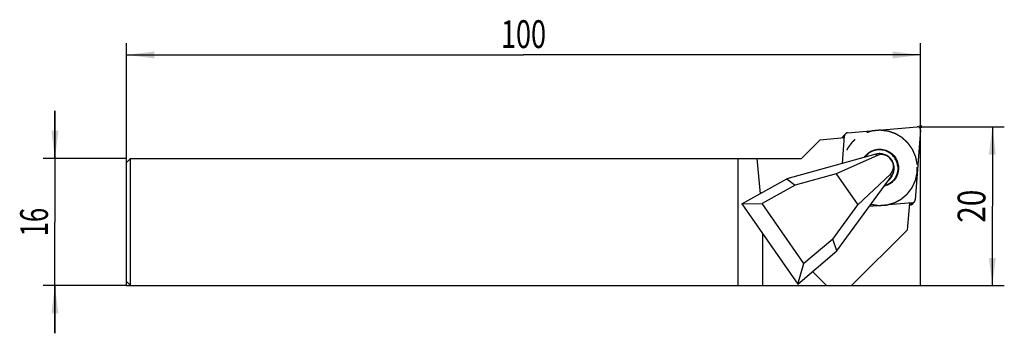
# Model space of a CAD drawing. Units: millimetres. Extents: x -13 to 111, y -6 to 33.
import ezdxf
from ezdxf.enums import TextEntityAlignment as Align

# ---------------------------------------------------------------- set-up
doc = ezdxf.new("R2010")
doc.units = ezdxf.units.MM
doc.header["$LTSCALE"] = 23.1
doc.linetypes.add('CENTER', pattern=[0.6, 0.375, -0.075, 0.075, -0.075])
doc.layers.get('0').update_dxf_attribs({"linetype": 'CONTINUOUS'})
for name, color, linetype in [('_03_2D_ZEICHNUNG_BEMASSUNGEN', 7, 'CONTINUOUS'), ('_21_KURVEN', 7, 'CONTINUOUS'), ('_26_BEZUGSACHSEN', 7, 'CONTINUOUS'), ('_28_BEZUGSPUNKTE', 7, 'CONTINUOUS'), ('_30_VOLUMEN', 7, 'CONTINUOUS')]:
    doc.layers.add(name, color=color, linetype=linetype)
doc.styles.get("Standard").update_dxf_attribs({"font": 'SIMPLEX.SHX', "width": 0.7})
doc.dimstyles.new('DIMSTYLE_1', dxfattribs={"dimtxt": 3.5, "dimasz": 3.5, "dimexe": 1.5, "dimexo": 0, "dimgap": 0.875, "dimtad": 1, "dimdsep": 46, "dimtxsty": 'STANDARD', "dimblk": '_FILLED', "dimblk1": '_FILLED', "dimblk2": '_FILLED', "dimcen": 0.09, "dimclrt": 2, "dimazin": 2, "dimtp": 0.2, "dimtm": 0.2, "dimtfac": 1, "dimtofl": 0, "dimtmove": 0, "dimatfit": 3, "dimldrblk": '_FILLED', "dimfxl": 1, "dimtolj": 1, "dimarcsym": 0})
doc.dimstyles.new('DIMSTYLE_2', dxfattribs={"dimtxt": 3.5, "dimasz": 3.5, "dimexe": 1.5, "dimexo": 0, "dimgap": 0.875, "dimtad": 1, "dimdsep": 46, "dimtxsty": 'STANDARD', "dimblk": '_FILLED', "dimblk1": '_FILLED', "dimblk2": '_FILLED', "dimcen": 0.09, "dimclrt": 2, "dimazin": 2, "dimtp": 0.3, "dimtm": 0.3, "dimtfac": 1, "dimtofl": 0, "dimtmove": 0, "dimatfit": 3, "dimldrblk": '_FILLED', "dimfxl": 1, "dimtolj": 1, "dimarcsym": 0})

# ---------------------------------------------------------------- blocks, each defined once
blk = doc.blocks.new('_FILLED')
at = {"color": 0, "linetype": 'BYBLOCK'}
blk.add_solid([(0, 0), (-1, 0.125), (-1, -0.125)], dxfattribs=at)
blk = doc.blocks.new('*D0')
at = {"layer": '_03_2D_ZEICHNUNG_BEMASSUNGEN', "color": 7, "linetype": 'CONTINUOUS'}
for p, q in [((-9, 16), (-9, 22)), ((-9, 22), (-9, 8)), ((0, 16), (-10.5, 16)), ((-9, -6), (-9, 8)), ((0, 0), (-10.5, 0)), ((-9, 0), (-9, -6))]:
    blk.add_line(p, q, dxfattribs=at)
at = {"layer": '_03_2D_ZEICHNUNG_BEMASSUNGEN', "color": 7, "linetype": 'CONTINUOUS', "xscale": 3.5, "yscale": 3.5, "zscale": 3.5}
for p, rotation in [((-9, 16), 270), ((-9, 0), 90)]:
    blk.add_blockref('_FILLED', p, dxfattribs=dict(at, rotation=rotation))
at = {"layer": '_03_2D_ZEICHNUNG_BEMASSUNGEN', "color": 2, "linetype": 'CONTINUOUS', "width": 0.678571}
blk.add_text('16', height=3.5, rotation=90, dxfattribs=at).set_placement((-9.875, 8), align=Align.CENTER)
blk = doc.blocks.new('*D1')
at = {"layer": '_03_2D_ZEICHNUNG_BEMASSUNGEN', "color": 7, "linetype": 'CONTINUOUS'}
for p, q in [((0, 0), (0, 30.54)), ((100, 0), (100, 30.54)), ((0, 29.04), (50, 29.04)), ((100, 29.04), (50, 29.04))]:
    blk.add_line(p, q, dxfattribs=at)
at = {"layer": '_03_2D_ZEICHNUNG_BEMASSUNGEN', "color": 7, "linetype": 'CONTINUOUS', "xscale": 3.5, "yscale": 3.5, "zscale": 3.5, "rotation": 180}
blk.add_blockref('_FILLED', (0, 29.04), dxfattribs=at)
at = {"layer": '_03_2D_ZEICHNUNG_BEMASSUNGEN', "color": 7, "linetype": 'CONTINUOUS', "xscale": 3.5, "yscale": 3.5, "zscale": 3.5}
blk.add_blockref('_FILLED', (100, 29.04), dxfattribs=at)
at = {"layer": '_03_2D_ZEICHNUNG_BEMASSUNGEN', "color": 2, "linetype": 'CONTINUOUS', "width": 0.714286}
blk.add_text('100', height=3.5, dxfattribs=at).set_placement((50, 29.91), align=Align.CENTER)
blk = doc.blocks.new('*D2')
at = {"layer": '_03_2D_ZEICHNUNG_BEMASSUNGEN', "color": 7, "linetype": 'CONTINUOUS'}
for p, q in [((100, 20), (110.54, 20)), ((109.04, 20), (109.04, 10)), ((109.04, 0), (109.04, 10)), ((0, 0), (110.54, 0))]:
    blk.add_line(p, q, dxfattribs=at)
at = {"layer": '_03_2D_ZEICHNUNG_BEMASSUNGEN', "color": 7, "linetype": 'CONTINUOUS', "xscale": 3.5, "yscale": 3.5, "zscale": 3.5}
for p, rotation in [((109.04, 20), 90), ((109.04, 0), 270)]:
    blk.add_blockref('_FILLED', p, dxfattribs=dict(at, rotation=rotation))
at = {"layer": '_03_2D_ZEICHNUNG_BEMASSUNGEN', "color": 2, "linetype": 'CONTINUOUS', "width": 0.785714}
blk.add_text('20', height=3.5, rotation=90, dxfattribs=at).set_placement((108.16, 10), align=Align.CENTER)

msp = doc.modelspace()

# ---------------------------------------------------------------- linework, layer by layer
at = {"color": 4, "linetype": 'CONTINUOUS'}
for p, q in [((77, 16), (85, 16)), ((77, 16), (77, 0)), ((77, 0), (91.29, 0))]:
    msp.add_line(p, q, dxfattribs=at)
at = {"layer": '_21_KURVEN', "color": 7, "linetype": 'CONTINUOUS'}
for p, q in [((90.79, 19.231), (99.567, 19.998)), ((90.159, 15.385), (90.431, 18.869)), ((100.003, 19.567), (99.315, 10.782)), ((89.369, 14.076), (92.091, 10.163)), ((98.957, 10.42), (93.539, 9.946))]:
    msp.add_line(p, q, dxfattribs=at)
at = {"layer": '_21_KURVEN', "color": 1, "linetype": 'CENTER'}
msp.add_line((90.163, 15.403), (90.161, 15.386), dxfattribs=at)
at = {"layer": '_21_KURVEN', "color": 7, "linetype": 'CONTINUOUS'}
for points in [[(99.792, 19.952), (99.758, 19.968), (99.685, 19.999), (99.606, 20), (99.567, 19.998)], [(99.954, 19.79), (99.935, 19.823), (99.89, 19.889), (99.826, 19.931), (99.792, 19.952)], [(90.438, 18.919), (90.435, 18.902), (90.433, 18.886), (90.431, 18.869)], [(90.74, 19.223), (90.697, 19.212), (90.656, 19.196), (90.616, 19.173)], [(90.79, 19.231), (90.773, 19.229), (90.757, 19.227), (90.74, 19.223)], [(100.003, 19.567), (100.004, 19.605), (100.002, 19.684), (99.972, 19.755), (99.954, 19.79)], [(98.957, 10.42), (98.973, 10.422), (98.989, 10.424), (99.007, 10.428)], [(99.259, 10.608), (99.27, 10.627), (99.291, 10.665), (99.303, 10.71), (99.308, 10.732)], [(99.308, 10.732), (99.311, 10.749), (99.314, 10.765), (99.315, 10.782)]]:
    msp.add_open_spline(points, degree=3, dxfattribs=at)
at = {"layer": '_21_KURVEN', "color": 1, "linetype": 'CENTER'}
for points, knots in [([(99.592, 15.238), (99.563, 15.38), (99.519, 15.593), (99.469, 15.841), (99.44, 15.983), (99.422, 16.072), (99.407, 16.143), (99.395, 16.214), (99.355, 16.296), (99.313, 16.396), (99.255, 16.529), (99.183, 16.696), (99.111, 16.862), (99.061, 16.978), (99.032, 17.045), (99.013, 17.086), (99, 17.12), (98.979, 17.15), (98.943, 17.202), (98.869, 17.305), (98.764, 17.453), (98.638, 17.631), (98.533, 17.779), (98.459, 17.882), (98.418, 17.942), (98.362, 17.989), (98.297, 18.052), (98.189, 18.15), (98.057, 18.273), (97.923, 18.396), (97.817, 18.495), (97.749, 18.555), (97.698, 18.608), (97.635, 18.644), (97.527, 18.71), (97.371, 18.802), (97.184, 18.914), (97.028, 19.007), (96.919, 19.073), (96.864, 19.105), (96.834, 19.124), (96.798, 19.134), (96.756, 19.15), (96.687, 19.173), (96.568, 19.214), (96.396, 19.273), (96.225, 19.332), (96.088, 19.379), (95.985, 19.413), (95.9, 19.446), (95.827, 19.452), (95.756, 19.462), (95.666, 19.473), (95.522, 19.49), (95.343, 19.512), (95.163, 19.534), (95.038, 19.55), (94.966, 19.558), (94.912, 19.568), (94.858, 19.56), (94.786, 19.555), (94.66, 19.543), (94.481, 19.527), (94.301, 19.512), (94.157, 19.499), (94.067, 19.491), (93.995, 19.484), (93.923, 19.481), (93.837, 19.451), (93.734, 19.42), (93.596, 19.378), (93.424, 19.325), (93.251, 19.272), (93.131, 19.235), (93.062, 19.214), (93.019, 19.2), (92.984, 19.191), (92.953, 19.173), (92.897, 19.143), (92.788, 19.081), (92.63, 18.994), (92.442, 18.889), (92.284, 18.802), (92.175, 18.74), (92.111, 18.706), (92.059, 18.655), (91.991, 18.597), (91.883, 18.502), (91.747, 18.384), (91.612, 18.265), (91.504, 18.171), (91.437, 18.11), (91.38, 18.065), (91.339, 18.007), (91.263, 17.906), (91.156, 17.762), (91.027, 17.589), (90.919, 17.444), (90.844, 17.344), (90.807, 17.293), (90.785, 17.264), (90.771, 17.231), (90.752, 17.19), (90.722, 17.124), (90.67, 17.01), (90.595, 16.846), (90.52, 16.682), (90.46, 16.552), (90.416, 16.453), (90.375, 16.372), (90.362, 16.301), (90.346, 16.231), (90.327, 16.143), (90.295, 16.002), (90.241, 15.756), (90.194, 15.544), (90.163, 15.403)], [0, 0, 0, 0, 0.03125, 0.046875, 0.0546875, 0.0625, 0.0664062, 0.0703125, 0.078125, 0.0859375, 0.09375, 0.109375, 0.125, 0.1328125, 0.1367188, 0.140625, 0.1425781, 0.1445312, 0.1484375, 0.15625, 0.171875, 0.1875, 0.203125, 0.2109375, 0.2148438, 0.21875, 0.2265625, 0.234375, 0.25, 0.265625, 0.2734375, 0.28125, 0.2851562, 0.2890625, 0.296875, 0.3125, 0.328125, 0.34375, 0.3515625, 0.3554688, 0.3574219, 0.359375, 0.3632812, 0.3671875, 0.375, 0.390625, 0.40625, 0.4140625, 0.421875, 0.4296875, 0.4335938, 0.4375, 0.4453125, 0.453125, 0.46875, 0.484375, 0.4921875, 0.4960938, 0.5, 0.5039062, 0.5078125, 0.515625, 0.53125, 0.546875, 0.5546875, 0.5625, 0.5664062, 0.5703125, 0.578125, 0.5859375, 0.59375, 0.609375, 0.625, 0.6328125, 0.6367188, 0.640625, 0.6425781, 0.6445312, 0.6484375, 0.65625, 0.671875, 0.6875, 0.703125, 0.7109375, 0.7148438, 0.71875, 0.7265625, 0.734375, 0.75, 0.765625, 0.7734375, 0.78125, 0.7851562, 0.7890625, 0.796875, 0.8125, 0.828125, 0.84375, 0.8515625, 0.8554688, 0.8574219, 0.859375, 0.8632812, 0.8671875, 0.875, 0.890625, 0.90625, 0.9140625, 0.921875, 0.9296875, 0.9335938, 0.9375, 0.9453125, 0.953125, 0.96875, 1, 1, 1, 1]), ([(93.747, 10.231), (93.932, 10.205), (94.162, 10.171), (94.438, 10.131), (94.553, 10.114), (94.645, 10.102), (94.714, 10.088), (94.784, 10.092), (94.879, 10.099), (94.996, 10.107), (95.138, 10.116), (95.279, 10.125), (95.42, 10.135), (95.538, 10.142), (95.632, 10.15), (95.727, 10.153), (95.84, 10.187), (96.021, 10.238), (96.247, 10.304), (96.451, 10.363), (96.587, 10.401), (96.643, 10.418), (96.689, 10.43), (96.731, 10.45), (96.801, 10.489), (96.904, 10.543), (97.026, 10.609), (97.148, 10.675), (97.27, 10.741), (97.372, 10.796), (97.454, 10.839), (97.514, 10.873), (97.567, 10.897), (97.602, 10.93), (97.656, 10.975), (97.772, 11.074), (97.951, 11.226), (98.129, 11.379), (98.246, 11.478), (98.299, 11.524), (98.337, 11.553), (98.37, 11.602), (98.413, 11.658), (98.47, 11.733), (98.541, 11.826), (98.626, 11.939), (98.712, 12.051), (98.797, 12.163), (98.868, 12.257), (98.918, 12.322), (98.945, 12.36), (98.963, 12.403), (98.988, 12.455), (99.047, 12.581), (99.135, 12.77), (99.233, 12.979), (99.311, 13.147), (99.361, 13.252), (99.379, 13.345), (99.401, 13.436), (99.427, 13.552), (99.458, 13.689), (99.49, 13.827), (99.521, 13.965), (99.548, 14.08), (99.569, 14.172), (99.584, 14.241), (99.581, 14.313), (99.583, 14.407), (99.584, 14.526), (99.587, 14.811), (99.59, 15.048), (99.592, 15.238)], [0, 0, 0, 0, 0.0625, 0.078125, 0.09375, 0.1015625, 0.109375, 0.1171875, 0.125, 0.140625, 0.15625, 0.171875, 0.1875, 0.203125, 0.2109375, 0.21875, 0.234375, 0.25, 0.28125, 0.3125, 0.3203125, 0.328125, 0.3320312, 0.3359375, 0.34375, 0.359375, 0.375, 0.390625, 0.40625, 0.421875, 0.4296875, 0.4375, 0.4453125, 0.4492188, 0.453125, 0.46875, 0.5, 0.53125, 0.546875, 0.5507812, 0.5546875, 0.5625, 0.5703125, 0.578125, 0.59375, 0.609375, 0.625, 0.640625, 0.65625, 0.6640625, 0.6679688, 0.671875, 0.6796875, 0.6875, 0.71875, 0.75, 0.765625, 0.78125, 0.7890625, 0.796875, 0.8125, 0.828125, 0.84375, 0.859375, 0.875, 0.8828125, 0.890625, 0.8984375, 0.90625, 0.921875, 0.9375, 1, 1, 1, 1])]:
    msp.add_open_spline(points, degree=3, knots=knots, dxfattribs=at)
at = {"layer": '_21_KURVEN', "color": 7, "linetype": 'CONTINUOUS'}
for points in [[(90.616, 19.173), (90.595, 19.158), (90.553, 19.127), (90.48, 19.046), (90.453, 18.97), (90.438, 18.919)], [(99.007, 10.428), (99.032, 10.435), (99.082, 10.45), (99.178, 10.502), (99.228, 10.563), (99.259, 10.608)]]:
    msp.add_open_spline(points, degree=3, knots=[0, 0, 0, 0, 0.25, 0.5, 1, 1, 1, 1], dxfattribs=at)
at = {"layer": '_26_BEZUGSACHSEN', "color": 4, "linetype": 'CONTINUOUS'}
for p, q in [((90.409, 18.591), (87.321, 18.321)), ((98.589, 10.388), (98.293, 7.002))]:
    msp.add_line(p, q, dxfattribs=at)
at = {"layer": '_28_BEZUGSPUNKTE', "color": 1, "linetype": 'CONTINUOUS'}
for p, q in [((100.156, 20.156), (99.844, 19.844)), ((100.156, 19.844), (99.844, 20.156))]:
    msp.add_line(p, q, dxfattribs=at)
at = {"layer": '_30_VOLUMEN', "color": 4, "linetype": 'CONTINUOUS'}
for p, q in [((90.79, 19.231), (99.567, 19.998)), ((90.159, 15.385), (90.431, 18.869)), ((90.545, 19.117), (90.24, 18.811)), ((100.003, 19.567), (99.315, 10.782)), ((85, 16), (87.321, 18.321)), ((94.381, 16.553), (83.155, 13.449)), ((94.562, 16.38), (89.369, 14.076)), ((0.5, 16), (0, 15.5)), ((0, 0.5), (0, 15.5)), ((0.5, 0), (0.5, 16)), ((0.5, 16), (77, 16)), ((79.388, 16), (79.78, 11.567)), ((89.369, 14.076), (84.205, 12.648)), ((89.369, 14.076), (92.091, 10.163)), ((89.469, 4.373), (96.324, 13.76)), ((96.195, 14.033), (92.091, 10.163)), ((77.501, 10.296), (83.155, 13.449)), ((84.205, 12.648), (80.036, 10.324)), ((83.155, 13.449), (84.205, 12.648)), ((77.501, 10.296), (80.036, 10.324)), ((77.501, 10.296), (84.523, 0.202)), ((85.291, 2.769), (80.036, 10.324)), ((88.938, 5.844), (92.091, 10.163)), ((98.957, 10.42), (93.539, 9.946)), ((98.564, 10.107), (98.651, 10.115)), ((99.201, 10.534), (98.895, 10.228)), ((80.09, 6.575), (80.09, 0)), ((98.293, 7.002), (91.29, 0)), ((88.938, 5.844), (85.291, 2.769)), ((89.469, 4.373), (88.938, 5.844)), ((84.523, 0.202), (89.469, 4.373)), ((84.523, 0.202), (85.291, 2.769)), ((88.15, 0), (86.381, 1.769)), ((0.5, 0), (0, 0.5)), ((0.5, 0), (77, 0))]:
    msp.add_line(p, q, dxfattribs=at)
at = {"layer": '_30_VOLUMEN', "color": 7, "linetype": 'CONTINUOUS'}
for p, q in [((90.431, 18.869), (90.129, 18.566)), ((94.381, 16.553), (94.562, 16.38)), ((96.324, 13.76), (96.195, 14.033)), ((98.957, 10.42), (98.651, 10.115))]:
    msp.add_line(p, q, dxfattribs=at)
at = {"layer": '_30_VOLUMEN', "color": 4, "linetype": 'CONTINUOUS'}
for centre, radius, start, end in [((94.853, 14.843), 1.774, 100.79341, 105.44652), ((94.582, 14.502), 1.882, 320.88582, 333.32716), ((94.599, 14.493), 1.863, 333.34573, 337.01887), ((94.899, 14.8), 1.764, 323.87302, 329.18189), ((94.789, 14.57), 1.784, 309.57038, 314.98273), ((94.593, 14.494), 1.868, 318.1121, 320.87031)]:
    msp.add_arc(centre, radius, start, end, dxfattribs=at)
at = {"layer": '_30_VOLUMEN', "color": 7, "linetype": 'CONTINUOUS'}
for centre, radius, start, end in [((94.718, 14.639), 1.883, 315.03867, 331.23019), ((94.757, 14.616), 1.837, 331.28875, 335.51573), ((94.736, 14.624), 1.86, 335.54014, 341.41315)]:
    msp.add_arc(centre, radius, start, end, dxfattribs=at)
at = {"layer": '_30_VOLUMEN', "color": 4, "linetype": 'CONTINUOUS'}
msp.add_ellipse((95.208, 15.093), major_axis=(-0.953, 1.091), ratio=0.9139214, start_param=-3.1070508, end_param=-0.2762914, dxfattribs=at)
for points, knots in [([(100.003, 19.567), (100.007, 19.624), (99.99, 19.743), (99.894, 19.893), (99.743, 19.988), (99.624, 20.003), (99.567, 19.998)], [0, 0, 0, 0, 0.2493328, 0.5000148, 0.7506877, 1, 1, 1, 1]), ([(90.125, 18.563), (90.129, 18.609), (90.153, 18.701), (90.207, 18.778), (90.24, 18.811)], [0, 0, 0, 0, 0.5001197, 1, 1, 1, 1]), ([(90.545, 19.117), (90.512, 19.084), (90.459, 19.006), (90.435, 18.915), (90.431, 18.869)], [0, 0, 0, 0, 0.4998803, 1, 1, 1, 1]), ([(90.79, 19.231), (90.744, 19.227), (90.654, 19.202), (90.577, 19.149), (90.545, 19.117)], [0, 0, 0, 0, 0.5000778, 1, 1, 1, 1]), ([(92.921, 16.158), (93.054, 16.356), (93.386, 16.711), (94.02, 17.067), (94.616, 17.189), (95.097, 17.176), (95.572, 17.089), (96.133, 16.846), (96.687, 16.366), (97.072, 15.744), (97.193, 15.269), (97.216, 15.03)], [0, 0, 0, 0, 0.1242757, 0.2486597, 0.3733105, 0.4359512, 0.49868, 0.6239933, 0.7494085, 0.8749095, 1, 1, 1, 1]), ([(97.13, 14.995), (97.107, 15.224), (96.992, 15.678), (96.629, 16.278), (96.104, 16.745), (95.466, 17.036), (94.772, 17.127), (94.083, 17.008), (93.464, 16.689), (93.132, 16.362), (92.996, 16.179)], [0, 0, 0, 0, 0.12503, 0.2506677, 0.3761203, 0.5014803, 0.6265353, 0.7512609, 0.8757208, 1, 1, 1, 1]), ([(96.414, 13.896), (96.501, 14.043), (96.635, 14.364), (96.688, 14.882), (96.593, 15.396), (96.355, 15.862), (95.996, 16.243), (95.545, 16.507), (95.038, 16.633), (94.689, 16.617), (94.521, 16.585)], [0, 0, 0, 0, 0.1244688, 0.2491315, 0.3741461, 0.4994191, 0.624804, 0.7501192, 0.8751745, 1, 1, 1, 1]), ([(97.216, 15.03), (97.243, 14.754), (97.197, 14.187), (96.836, 13.419), (96.228, 12.826), (95.708, 12.599), (95.438, 12.535)], [0, 0, 0, 0, 0.2505448, 0.5004953, 0.7500828, 1, 1, 1, 1]), ([(97.13, 14.995), (97.155, 14.731), (97.113, 14.192), (96.779, 13.455), (96.213, 12.88), (95.724, 12.648), (95.47, 12.578)], [0, 0, 0, 0, 0.2504256, 0.5005855, 0.7500977, 1, 1, 1, 1]), ([(98.896, 10.228), (98.863, 10.196), (98.787, 10.143), (98.696, 10.119), (98.651, 10.115)], [0, 0, 0, 0, 0.4999222, 1, 1, 1, 1]), ([(98.957, 10.42), (99.002, 10.424), (99.092, 10.448), (99.169, 10.502), (99.201, 10.534)], [0, 0, 0, 0, 0.5000778, 1, 1, 1, 1]), ([(99.201, 10.534), (99.234, 10.567), (99.288, 10.644), (99.312, 10.736), (99.315, 10.782)], [0, 0, 0, 0, 0.4998803, 1, 1, 1, 1])]:
    msp.add_open_spline(points, degree=3, knots=knots, dxfattribs=at)

# ---------------------------------------------------------------- dimensions: what is measured, and where the dimension line sits
at = {"layer": '_03_2D_ZEICHNUNG_BEMASSUNGEN', "color": 7, "linetype": 'CONTINUOUS'}
for base, p1, angle, dimstyle, picture, middle in [((0, 29.04), (100, 0), 180, 'DIMSTYLE_2', '*D1', (49.5, 29.04)), ((-9, 0), (0, 16), 270, 'DIMSTYLE_1', '*D0', (-9, 7.5)), ((109.039, 0), (100, 20), 270, 'DIMSTYLE_1', '*D2', (109.039, 9.5))]:
    dim = msp.add_linear_dim(base=base, p1=p1, p2=(0, 0), angle=angle, dimstyle=dimstyle, dxfattribs=at)
    dim.commit()
    dim.dimension.update_dxf_attribs({"geometry": picture, "text_midpoint": middle, "dimtype": 160})

doc.saveas('drawing.dxf')
